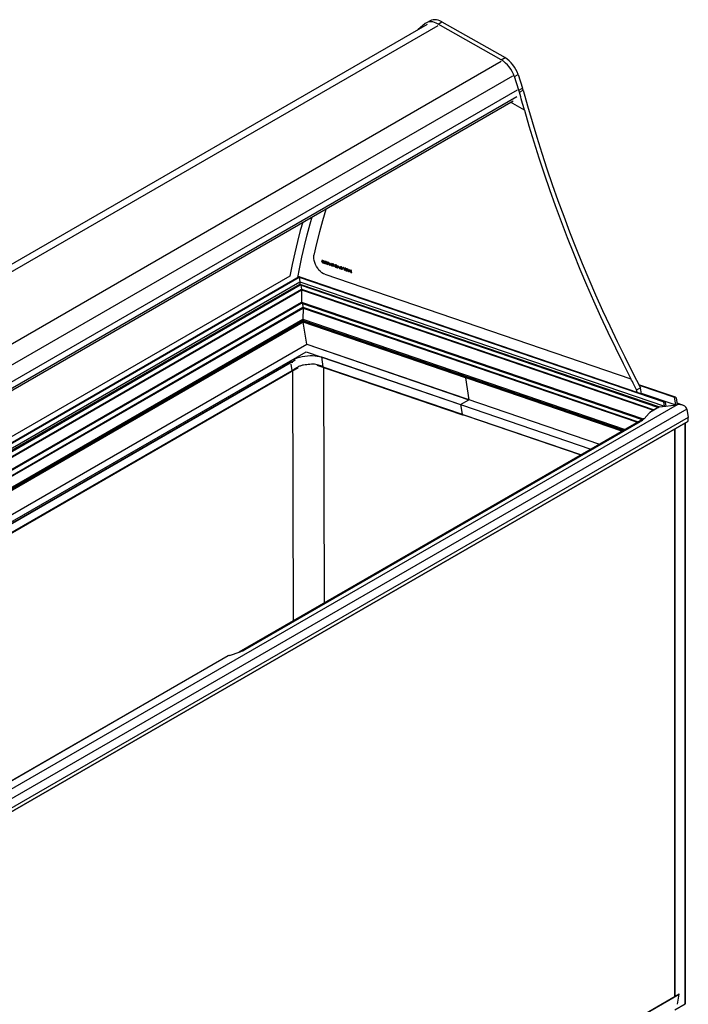
# Model space of a CAD drawing. Units: millimetres. Extents: x -2369 to 4231, y -2344 to 860.
# Drawn here: x 1976 to 2736, y -1762 to -643 of the extents above; entities that cross this region are included whole.
import ezdxf

# ---------------------------------------------------------------- set-up
doc = ezdxf.new("R2010")
doc.units = ezdxf.units.MM

msp = doc.modelspace()

# ---------------------------------------------------------------- linework, layer by layer
at = {"color": 7, "linetype": 'Continuous', "lineweight": 25}
for p, q in [((2436.9, -647.9), (2428.6, -654.8)), ((2442.3, -644.6), (2438.1, -647.1)), ((2451.4, -648.3), (2455.6, -645.9)), ((2523.1, -688.8), (2451.4, -648.3)), ((2455.6, -645.9), (2527.4, -686.3)), ((2439.1, -648.8), (1545, -1165)), ((1553.6, -1168.2), (2451.4, -649.9)), ((1625.4, -1208.8), (2523.2, -690.5)), ((2523.1, -688.8), (2527.4, -686.3)), ((1638.3, -1225.5), (2536.1, -707.2)), ((2538, -708), (2542.2, -705.5)), ((2543.1, -723.4), (2538, -708)), ((2542.2, -705.5), (2547.4, -721)), ((1643.6, -1241.2), (2541.4, -722.9)), ((2543.1, -723.4), (2547.4, -721)), ((2543.9, -725.8), (2548.1, -723.4)), ((1645.4, -1247.7), (2540.9, -730.7)), ((1646, -1249.7), (2536.5, -735.6)), ((1646, -1249.7), (2536.5, -735.6)), ((2549.4, -746.1), (2533.7, -737.2)), ((2549.4, -746.1), (2549.4, -746.1)), ((2310.5, -910.9), (2310.5, -910.9)), ((2319.9, -916.8), (2319.9, -916.8)), ((2320.9, -917.1), (2320.5, -916.9)), ((2320.9, -917.1), (2320.5, -916.9)), ((2320.5, -916.9), (2320.5, -916.9)), ((2319.6, -917.9), (2319.6, -917.9)), ((2320.3, -919), (2320.3, -919)), ((2320.7, -917.2), (2320.8, -917.3)), ((2320.7, -919.5), (2321.4, -919.7)), ((2320.8, -917.3), (2321.1, -919.4)), ((2321.4, -919.7), (2320.9, -917.1)), ((2321.4, -919.7), (2320.9, -917.1)), ((2320.9, -917.1), (2320.9, -917.1)), ((2321.1, -919.4), (2320.9, -919.3)), ((2321.1, -919.4), (2320.9, -919.3)), ((2320.9, -919.3), (2320.9, -919.3)), ((2322.5, -917.6), (2321.3, -917.2)), ((2322.5, -917.6), (2321.3, -917.2)), ((2321.3, -917.2), (2321.3, -917.2)), ((2321.3, -917.2), (2321.4, -917.5)), ((2321.4, -917.5), (2322.3, -917.8)), ((2321.4, -919.7), (2321.4, -919.7)), ((2322.5, -918.6), (2321.5, -918.3)), ((2321.5, -918.3), (2321.5, -918.6)), ((2322.5, -918.6), (2321.5, -918.3)), ((2321.5, -918.3), (2321.5, -918.3)), ((2321.5, -918.6), (2322.5, -918.9)), ((2322.7, -919.9), (2321.7, -919.6)), ((2321.7, -919.6), (2321.7, -919.9)), ((2322.7, -919.9), (2321.7, -919.6)), ((2321.7, -919.6), (2321.7, -919.6)), ((2321.7, -919.9), (2322.9, -920.3)), ((2322.3, -917.8), (2322.5, -918.6)), ((2322.9, -920.3), (2322.5, -917.6)), ((2322.5, -917.6), (2322.5, -917.6)), ((2322.9, -920.3), (2322.5, -917.6)), ((2322.5, -918.9), (2322.7, -919.9)), ((2322.9, -920.3), (2322.9, -920.3)), ((2323.4, -917.9), (2323.2, -918)), ((2323.2, -918.5), (2323.2, -918.5)), ((2323.9, -919.4), (2323.3, -920.4)), ((2323.3, -920.4), (2323.6, -920.5)), ((2323.4, -917.9), (2323.4, -917.9)), ((2323.6, -920.5), (2324.1, -919.5)), ((2323.6, -920.5), (2324.1, -919.5)), ((2323.6, -920.5), (2323.6, -920.5)), ((2323.7, -918.3), (2324.1, -918.4)), ((2324.2, -918.2), (2323.8, -918.1)), ((2324.2, -918.2), (2323.8, -918.1)), ((2323.8, -918.1), (2323.8, -918.1)), ((2324.2, -919.3), (2323.9, -919.2)), ((2324.2, -919.3), (2323.9, -919.2)), ((2323.9, -919.2), (2323.9, -919.2)), ((2324.1, -918.4), (2324.2, -919.3)), ((2324.1, -919.5), (2324.3, -919.6)), ((2324.7, -920.9), (2324.2, -918.2)), ((2324.7, -920.9), (2324.2, -918.2)), ((2324.2, -918.2), (2324.2, -918.2)), ((2324.3, -919.6), (2324.5, -920.8)), ((2324.5, -920.8), (2324.7, -920.9)), ((2325.8, -918.7), (2324.6, -918.3)), ((2325.8, -918.7), (2324.6, -918.3)), ((2324.6, -918.3), (2324.6, -918.3)), ((2324.6, -918.3), (2324.7, -918.6)), ((2324.7, -918.6), (2325.6, -919)), ((2324.7, -920.9), (2324.7, -920.9)), ((2325.8, -919.8), (2324.8, -919.4)), ((2324.8, -919.4), (2324.8, -919.7)), ((2325.8, -919.8), (2324.8, -919.4)), ((2324.8, -919.4), (2324.8, -919.4)), ((2324.8, -919.7), (2325.8, -920)), ((2326, -921.1), (2325, -920.7)), ((2325, -920.7), (2325, -921)), ((2326, -921.1), (2325, -920.7)), ((2325, -920.7), (2325, -920.7)), ((2325, -921), (2326.2, -921.4)), ((2325.6, -919), (2325.8, -919.8)), ((2326.2, -921.4), (2325.8, -918.7)), ((2325.8, -918.7), (2325.8, -918.7)), ((2326.2, -921.4), (2325.8, -918.7)), ((2325.8, -920), (2326, -921.1)), ((2326.2, -921.4), (2326.2, -921.4)), ((2326.6, -919.1), (2326.5, -919.1)), ((2326.5, -919.7), (2326.5, -919.7)), ((2326.6, -919.1), (2326.6, -919.1)), ((2327, -919.4), (2327.4, -919.5)), ((2327.5, -919.3), (2327.1, -919.2)), ((2327.5, -919.3), (2327.1, -919.2)), ((2327.1, -919.2), (2327.1, -919.2)), ((2327.5, -920.4), (2327.1, -920.3)), ((2327.5, -920.4), (2327.1, -920.3)), ((2327.1, -920.3), (2327.1, -920.3)), ((2327.4, -919.5), (2327.5, -920.4)), ((2327.4, -920.6), (2327.5, -920.7)), ((2327.9, -922), (2327.5, -919.3)), ((2327.9, -922), (2327.5, -919.3)), ((2327.5, -919.3), (2327.5, -919.3)), ((2327.5, -920.7), (2327.7, -921.9)), ((2327.7, -921.9), (2327.9, -922)), ((2327.9, -922), (2327.9, -922)), ((2329.4, -922), (2328.2, -919.6)), ((2328.2, -919.6), (2328.2, -919.6)), ((2328.2, -919.6), (2328.3, -922.1)), ((2328.2, -919.6), (2328.2, -919.6)), ((2329.4, -922), (2328.2, -919.6)), ((2328.2, -919.6), (2328.2, -919.6)), ((2328.2, -919.6), (2328.2, -919.6)), ((2328.3, -922.1), (2328.5, -922.2)), ((2328.4, -920.3), (2329.5, -922.5)), ((2328.5, -922.2), (2328.4, -920.3)), ((2328.5, -922.2), (2328.4, -920.4)), ((2328.5, -922.2), (2328.5, -922.2)), ((2329.9, -920.2), (2329.4, -922)), ((2329.5, -922.5), (2330, -920.9)), ((2329.5, -922.5), (2330, -920.9)), ((2329.5, -922.5), (2329.5, -922.5)), ((2329.5, -922.5), (2329.5, -922.5)), ((2330, -920.2), (2329.9, -920.2)), ((2330, -920.2), (2329.9, -920.2)), ((2329.9, -920.2), (2329.9, -920.2)), ((2330.7, -922.9), (2330, -920.2)), ((2330.7, -922.9), (2330, -920.2)), ((2330, -920.2), (2330, -920.2)), ((2330, -920.9), (2330.5, -922.8)), ((2331.7, -920.8), (2330.5, -920.4)), ((2330.5, -920.4), (2330.6, -920.6)), ((2331.7, -920.8), (2330.5, -920.4)), ((2330.5, -920.4), (2330.5, -920.4)), ((2330.5, -922.8), (2330.7, -922.9)), ((2330.6, -920.6), (2331.5, -921)), ((2331.7, -921.8), (2330.7, -921.4)), ((2330.7, -921.4), (2330.7, -921.7)), ((2331.7, -921.8), (2330.7, -921.4)), ((2330.7, -921.4), (2330.7, -921.4)), ((2330.7, -921.7), (2331.7, -922.1)), ((2330.7, -922.9), (2330.7, -922.9)), ((2331.9, -923.1), (2330.9, -922.7)), ((2330.9, -922.7), (2330.9, -923)), ((2331.9, -923.1), (2330.9, -922.7)), ((2330.9, -922.7), (2330.9, -922.7)), ((2330.9, -923), (2332.1, -923.4)), ((2331.5, -921), (2331.7, -921.8)), ((2332.1, -923.4), (2331.7, -920.8)), ((2332.1, -923.4), (2331.7, -920.8)), ((2331.7, -920.8), (2331.7, -920.8)), ((2331.7, -922.1), (2331.9, -923.1)), ((2333.1, -921.2), (2332, -920.9)), ((2332, -920.9), (2332, -921.1)), ((2333.1, -921.2), (2332, -920.9)), ((2332, -920.9), (2332, -920.9)), ((2332, -921.1), (2332.5, -921.3)), ((2332.1, -923.4), (2332.1, -923.4)), ((2332.5, -921.3), (2332.9, -923.7)), ((2333.1, -923.7), (2332.7, -921.4)), ((2333.1, -923.7), (2332.7, -921.4)), ((2332.7, -921.4), (2333.1, -921.5)), ((2332.9, -923.7), (2333.1, -923.7)), ((2333.1, -921.5), (2333.1, -921.2)), ((2333.1, -921.5), (2333.1, -921.2)), ((2333.1, -921.2), (2333.1, -921.2)), ((2333.1, -921.5), (2333.1, -921.5)), ((2333.1, -923.7), (2333.1, -923.7)), ((2334.2, -922), (2334.4, -922.2)), ((2334.4, -922.2), (2334.4, -922.2)), ((2334.6, -921.7), (2334.6, -921.7)), ((2334.6, -923.4), (2334.6, -923.4)), ((2334.6, -923.6), (2334.6, -923.6)), ((2334.9, -923.1), (2334.9, -923.1)), ((2335.1, -924.2), (2335.1, -924.2)), ((2335.2, -922.9), (2335.2, -922.9)), ((2335.3, -922.5), (2335.3, -922.5)), ((2335.6, -924.1), (2335.4, -923.9)), ((2335.4, -923.9), (2335.5, -923.9)), ((2335.6, -924.1), (2335.5, -923.9)), ((2335.6, -922.5), (2335.8, -922.7)), ((2335.6, -924.1), (2335.6, -924.1)), ((2335.8, -922.7), (2335.8, -922.7)), ((2336, -924.1), (2336, -924.1)), ((2336.1, -922.2), (2336.1, -922.2)), ((2336.1, -923.9), (2336.1, -923.9)), ((2336.4, -923.6), (2336.4, -923.6)), ((2336.5, -924.7), (2336.5, -924.7)), ((2336.6, -923.4), (2336.6, -923.4)), ((2336.7, -923), (2336.7, -923)), ((2337.1, -924.6), (2336.9, -924.4)), ((2337.1, -924.6), (2336.9, -924.4)), ((2336.9, -924.4), (2336.9, -924.4)), ((2337.1, -924.6), (2337.1, -924.6)), ((2337.9, -922.9), (2337.3, -925.2)), ((2337.3, -925.2), (2337.5, -925.3)), ((2337.5, -925.3), (2337.7, -924.5)), ((2337.5, -925.3), (2337.7, -924.5)), ((2337.5, -925.3), (2337.5, -925.3)), ((2337.7, -924.5), (2338.6, -924.8)), ((2337.8, -924.3), (2338, -923.4)), ((2337.8, -924.3), (2338, -923.4)), ((2338.5, -924.5), (2337.8, -924.3)), ((2338.5, -924.5), (2337.8, -924.3)), ((2337.8, -924.3), (2337.8, -924.3)), ((2339.3, -925.9), (2337.9, -922.9)), ((2337.9, -922.9), (2337.9, -922.9)), ((2339.3, -925.9), (2337.9, -922.9)), ((2337.9, -922.9), (2337.9, -922.9)), ((2337.9, -922.9), (2337.9, -922.9)), ((2337.9, -922.9), (2337.9, -922.9)), ((2338, -923.4), (2338.5, -924.5)), ((2338.6, -924.8), (2339.1, -925.8)), ((2339.1, -925.8), (2339.3, -925.9)), ((2339.3, -925.9), (2339.3, -925.9)), ((2340.2, -925.9), (2339.4, -925.7)), ((2339.4, -925.7), (2339.5, -925.9)), ((2340.2, -925.9), (2339.4, -925.7)), ((2339.4, -925.7), (2339.4, -925.7)), ((2339.5, -925.9), (2340.5, -926.3)), ((2340, -923.6), (2339.9, -923.6)), ((2339.9, -923.6), (2340.2, -925.9)), ((2340, -923.6), (2339.9, -923.6)), ((2339.9, -923.6), (2339.9, -923.6)), ((2340.5, -926.3), (2340, -923.6)), ((2340.5, -926.3), (2340, -923.6)), ((2340, -923.6), (2340, -923.6)), ((2340.5, -926.3), (2340.5, -926.3)), ((2340.7, -924.3), (2340.9, -924.5)), ((2341.6, -925.4), (2340.7, -925.1)), ((2341.6, -925.4), (2340.7, -925.1)), ((2340.7, -925.1), (2340.7, -925.1)), ((2340.9, -925.5), (2341.6, -925.7)), ((2341.5, -924.1), (2341.5, -924.1)), ((2341.6, -925.7), (2341.6, -925.4)), ((2341.6, -925.7), (2341.6, -925.4)), ((2341.6, -925.4), (2341.6, -925.4)), ((2341.6, -925.7), (2341.6, -925.7)), ((2341.9, -926.6), (2341.9, -926.6)), ((2342.6, -926.7), (2342.8, -926.6)), ((2342.8, -926.6), (2342.8, -926.6)), ((2342.9, -925.8), (2342.9, -925.8)), ((2343.9, -925), (2343.7, -924.9)), ((2343.7, -924.9), (2344.6, -926.5)), ((2343.9, -925), (2343.7, -924.9)), ((2343.7, -924.9), (2343.7, -924.9)), ((2344.7, -926.3), (2343.9, -925)), ((2343.9, -925), (2343.9, -925)), ((2344.7, -926.3), (2343.9, -925)), ((2344.6, -926.5), (2344.8, -927.7)), ((2345, -925.3), (2344.7, -926.3)), ((2344.8, -926.6), (2345.2, -925.4)), ((2344.8, -926.6), (2345.2, -925.4)), ((2345, -927.8), (2344.8, -926.6)), ((2345, -927.8), (2344.8, -926.6)), ((2344.8, -926.6), (2344.8, -926.6)), ((2344.8, -927.7), (2345, -927.8)), ((2345.2, -925.4), (2345, -925.3)), ((2345.2, -925.4), (2345, -925.3)), ((2345, -925.3), (2345, -925.3)), ((2345, -927.8), (2345, -927.8)), ((2345.2, -925.4), (2345.2, -925.4)), ((2346.5, -925.8), (2345.4, -925.5)), ((2345.4, -925.5), (2345.4, -925.7)), ((2346.5, -925.8), (2345.4, -925.5)), ((2345.4, -925.5), (2345.4, -925.5)), ((2345.4, -925.7), (2345.9, -925.9)), ((2345.9, -925.9), (2346.3, -928.3)), ((2346.5, -928.3), (2346.1, -925.9)), ((2346.5, -928.3), (2346.1, -925.9)), ((2346.1, -925.9), (2346.5, -926.1)), ((2346.5, -926.1), (2346.5, -925.8)), ((2346.5, -926.1), (2346.5, -925.8)), ((2346.5, -925.8), (2346.5, -925.8)), ((2346.5, -926.1), (2346.5, -926.1)), ((2347.8, -926.3), (2346.6, -925.9)), ((2346.6, -925.9), (2346.7, -926.1)), ((2347.8, -926.3), (2346.6, -925.9)), ((2346.6, -925.9), (2346.6, -925.9)), ((2346.7, -926.1), (2347.7, -926.5)), ((2347.8, -927.3), (2346.8, -927)), ((2346.8, -927), (2346.8, -927.2)), ((2347.8, -927.3), (2346.8, -927)), ((2346.8, -927), (2346.8, -927)), ((2346.8, -927.2), (2347.8, -927.6)), ((2347.7, -926.5), (2347.8, -927.3)), ((2348.2, -928.9), (2347.8, -926.3)), ((2348.2, -928.9), (2347.8, -926.3)), ((2347.8, -926.3), (2347.8, -926.3)), ((2347.8, -927.6), (2348, -928.6)), ((2349.2, -926.7), (2348.2, -926.4)), ((2349.2, -926.7), (2348.2, -926.4)), ((2348.2, -926.4), (2348.2, -926.4)), ((2348.2, -926.4), (2348.2, -926.7)), ((2348.2, -926.7), (2349, -927)), ((2348.3, -927.5), (2348.4, -927.8)), ((2349.2, -927.8), (2348.3, -927.5)), ((2348.3, -927.5), (2348.4, -927.5)), ((2349.2, -927.8), (2348.4, -927.5)), ((2348.4, -927.8), (2349.2, -928)), ((2349, -927), (2349.2, -927.8)), ((2349.6, -929.4), (2349.2, -926.7)), ((2349.6, -929.4), (2349.2, -926.7)), ((2349.2, -926.7), (2349.2, -926.7)), ((2349.2, -928), (2349.4, -929.3)), ((2350.5, -927.2), (2350, -929.5)), ((2350.4, -928.6), (2350.6, -927.7)), ((2350.4, -928.6), (2350.6, -927.7)), ((2352, -930.2), (2350.5, -927.2)), ((2350.5, -927.2), (2350.5, -927.2)), ((2352, -930.2), (2350.5, -927.2)), ((2350.5, -927.2), (2350.5, -927.2)), ((2350.5, -927.2), (2350.5, -927.2)), ((2350.5, -927.2), (2350.5, -927.2)), ((2350.6, -927.7), (2351.2, -928.9)), ((2351.9, -928), (2352.1, -928.2)), ((2352.4, -927.8), (2352.4, -927.8)), ((2283.1, -934.6), (1659, -1294.9)), ((2293.8, -935.5), (1660.8, -1300.9)), ((1660.9, -1301), (2293.8, -935.6)), ((1661, -1301.3), (2293.8, -935.9)), ((2708.6, -1077.3), (2293.8, -935.5)), ((2293.8, -935.6), (2707.9, -1077.2)), ((2293.8, -935.9), (2707.6, -1077.4)), ((2293.8, -935.9), (2294.6, -941)), ((2323, -932.6), (2670.4, -1051.4)), ((2323, -932.6), (2670.4, -1051.4)), ((2323, -932.6), (2323, -932.6)), ((2346.3, -928.3), (2346.5, -928.3)), ((2346.5, -928.3), (2346.5, -928.3)), ((2348, -928.6), (2347, -928.2)), ((2347, -928.2), (2347.1, -928.5)), ((2348, -928.6), (2347, -928.2)), ((2347, -928.2), (2347, -928.2)), ((2347.1, -928.5), (2348.2, -928.9)), ((2348.2, -928.9), (2348.2, -928.9)), ((2349.4, -929.3), (2349.6, -929.4)), ((2349.6, -929.4), (2349.6, -929.4)), ((2350, -929.5), (2350.2, -929.6)), ((2350.2, -929.6), (2350.4, -928.8)), ((2350.2, -929.6), (2350.4, -928.8)), ((2350.2, -929.6), (2350.2, -929.6)), ((2351.2, -928.9), (2350.4, -928.6)), ((2351.2, -928.9), (2350.4, -928.6)), ((2350.4, -928.6), (2350.4, -928.6)), ((2350.4, -928.8), (2351.3, -929.2)), ((2351.3, -929.2), (2351.8, -930.1)), ((2351.8, -930.1), (2352, -930.2)), ((2352, -930.2), (2352, -930.2)), ((2352.1, -928.2), (2352.1, -928.2)), ((2352.3, -929.5), (2352.3, -929.5)), ((2352.3, -929.7), (2352.3, -929.7)), ((2352.6, -929.2), (2352.6, -929.2)), ((2352.8, -930.3), (2352.8, -930.3)), ((2352.9, -928.9), (2352.9, -928.9)), ((2353, -928.6), (2353, -928.6)), ((2353.4, -930.2), (2353.2, -930)), ((2353.4, -930.2), (2353.2, -930)), ((2353.2, -930), (2353.2, -930)), ((2353.4, -930.2), (2353.4, -930.2)), ((1662.4, -1306), (2294.6, -941)), ((1663.1, -1308.1), (2294.6, -943.6)), ((1663.4, -1309.2), (2294.7, -944.7)), ((1665, -1314.1), (2296.4, -949.6)), ((1665.2, -1314.8), (2296.5, -950.4)), ((2294.6, -941), (2708.4, -1082.5)), ((2294.6, -941), (2294.6, -943.6)), ((2294.6, -943.6), (2702.9, -1083.2)), ((2294.7, -944.7), (2701.6, -1083.8)), ((2295.7, -945.1), (2296.4, -949.6)), ((2296.5, -950.4), (2296.2, -964.1)), ((2296.4, -949.6), (2696.9, -1086.5)), ((2296.5, -950.4), (2696.1, -1087)), ((1668.9, -1326.2), (2296.2, -964.1)), ((1669.3, -1327.3), (2296.3, -965.3)), ((1670.9, -1332.1), (2298, -970.1)), ((1671.1, -1332.8), (2298.1, -970.9)), ((2296.2, -964.1), (2684.4, -1096.9)), ((2296.3, -965.3), (2683.1, -1097.5)), ((2297.3, -965.6), (2298, -970.1)), ((2298.1, -970.9), (2297.8, -983.6)), ((2298, -970.1), (2678.5, -1100.2)), ((2298.1, -970.9), (2677.7, -1100.7)), ((1674.6, -1343.4), (2297.8, -983.6)), ((2297.8, -983.6), (2663.7, -1108.7)), ((1675.1, -1344.7), (2297.9, -985.2)), ((1675.2, -1345), (2297.9, -985.5)), ((1675.2, -1345.1), (2298, -985.6)), ((2298.2, -987.1), (1675.7, -1346.5)), ((2297.9, -985.2), (2297.9, -985.5)), ((2297.9, -985.2), (2662.1, -1109.7)), ((2297.9, -985.5), (2661.8, -1109.8)), ((2298, -985.6), (2661.7, -1109.9)), ((2302.2, -1012), (2298.2, -987.1)), ((2482.7, -1050.2), (2298.2, -987.1)), ((2660.1, -1110.8), (2298.2, -987.1)), ((1683.6, -1369.1), (2302.2, -1012)), ((2302.2, -1012), (2634.5, -1125.6)), ((2302.2, -1012), (2486.5, -1075)), ((1686.1, -1375.9), (2301.6, -1020.6)), ((2301.6, -1020.6), (2476.9, -1080.5)), ((2318.9, -1026.5), (2624.9, -1131.1)), ((2318.9, -1026.5), (2320.7, -1037.5)), ((1686.1, -1375.9), (2283.9, -1030.8)), ((1686.7, -1377.4), (2285.4, -1031.8)), ((1686.8, -1377.8), (2286.3, -1031.6)), ((1690, -1386.5), (2292.5, -1038.6)), ((1690, -1386.5), (2292.5, -1038.6)), ((2284.2, -1032.5), (2283.9, -1030.8)), ((2285.7, -1041.8), (2284.6, -1034.7)), ((2286.3, -1031.6), (2288.1, -1030.6)), ((2286.3, -1033.2), (2286.3, -1031.6)), ((2313.6, -1035.7), (2479.3, -1092.3)), ((2313.6, -1035.7), (2479.3, -1092.3)), ((2320.7, -1037.5), (2613.6, -1137.6)), ((2320.7, -1037.5), (2478.7, -1091.5)), ((2322.6, -1305.7), (2321.7, -1038.5)), ((1689.8, -1385.8), (2285.7, -1041.8)), ((2287.3, -1326), (2286.4, -1042.2)), ((2482.7, -1050.2), (2486.5, -1075)), ((2670.4, -1051.4), (2670.4, -1051.4)), ((2676.8, -1063.8), (2681.1, -1061.4)), ((2720.9, -1072.2), (2679.3, -1058)), ((2679.4, -1058.1), (2720.2, -1072.1)), ((2679.6, -1058.5), (2719.9, -1072.3)), ((2682.2, -1068.2), (2681.1, -1061.4)), ((2677.3, -1066.6), (2676.8, -1063.8)), ((2682.1, -1067.5), (2721.3, -1080.9)), ((2682.1, -1068.2), (2682.2, -1068.2)), ((2721.3, -1080.9), (2719.9, -1072.3)), ((2721.7, -1073), (2723, -1080.7)), ((2723, -1080.7), (1812.2, -1606.5)), ((2476.9, -1080.5), (2486.5, -1075)), ((2476.9, -1080.5), (2478.7, -1091.5)), ((2702.9, -1083.2), (2692, -1089.5)), ((2702.4, -1083.3), (2692.9, -1088.8)), ((2702.9, -1083.2), (2723, -1080.7)), ((2702.9, -1083.2), (2708.4, -1082.5)), ((2708.4, -1082.5), (2707.6, -1077.4)), ((2709.4, -1078.1), (2710.1, -1082.3)), ((2710.1, -1082.3), (2721.3, -1080.9)), ((2729.2, -1081.3), (2722.7, -1079.1)), ((2733.8, -1085.7), (1813.1, -1617.2)), ((2735.3, -1095.2), (1814.6, -1626.7)), ((2613.3, -1137.8), (2480, -1092.2)), ((2685.4, -1096.6), (2691, -1090.4)), ((2733.8, -1085.7), (2735.3, -1095.2)), ((2733.8, -1085.7), (2735.3, -1095.2)), ((2735.1, -1099.6), (1815.3, -1630.6)), ((1815.3, -1630.7), (2735, -1099.8)), ((2684, -1097), (2225.3, -1361.8)), ((2684.5, -1096.9), (2225.7, -1361.7)), ((2232.3, -1358.9), (2681.4, -1099.7)), ((2684.4, -1096.9), (2685.2, -1096.8)), ((2685.2, -1096.8), (2684.5, -1096.9)), ((2732, -1761.4), (2732, -1101.5)), ((2732.3, -1760.9), (2732.3, -1101.3)), ((2719.7, -1108.6), (2719.7, -1753.1)), ((2720.1, -1108.4), (2720.1, -1752.9)), ((2214.7, -1365.4), (2226.7, -1361.4)), ((2212.9, -1366), (1812.4, -1597.2)), ((2211.6, -1366.7), (1812.4, -1597.1)), ((1990, -2174.4), (2725, -1750)), ((1990.3, -2174.6), (2725.3, -1750.2)), ((2723.4, -1761.6), (2725.3, -1750.2)), ((2725.3, -1750.2), (2725, -1750)), ((2720.1, -1768.2), (2732, -1761.4))]:
    msp.add_line(p, q, dxfattribs=at)
at = {"color": 7, "linetype": 'Continuous', "lineweight": 25, "flags": 128}
for points in [[(2451.4, -648.3), (2449.3, -647.3), (2447.3, -646.5), (2445.3, -646), (2443.4, -645.8), (2441.6, -645.9), (2439.9, -646.3), (2438.3, -647), (2436.9, -647.9)], [(2455.6, -645.9), (2453.5, -644.8), (2451.5, -644.1), (2449.5, -643.6), (2447.6, -643.4), (2445.8, -643.5), (2444.1, -643.9), (2442.6, -644.5), (2442.3, -644.6)], [(2549.4, -746.1), (2548.7, -743.5), (2548, -741), (2547.3, -738.5), (2546.6, -735.9), (2545.9, -733.4), (2545.2, -730.9), (2544.5, -728.4), (2543.9, -725.8)], [(2548.1, -723.4), (2553, -741.2), (2558.1, -759.1), (2563.5, -777), (2569.1, -794.9), (2575, -812.8), (2581.1, -830.7), (2587.4, -848.6), (2594, -866.6), (2600.8, -884.5), (2607.8, -902.4), (2615.1, -920.2), (2622.6, -938.1), (2630.3, -955.8), (2638.2, -973.6), (2646.4, -991.3), (2654.7, -1008.9), (2663.3, -1026.5), (2672.1, -1044), (2681.1, -1061.4)], [(2549.4, -746.1), (2554.6, -764.1), (2560.1, -782.2), (2565.8, -800.2), (2571.8, -818.3), (2578, -836.4), (2584.4, -854.5), (2591.1, -872.6), (2598, -890.6), (2605.1, -908.7), (2612.5, -926.7), (2620.1, -944.7), (2628, -962.6), (2636, -980.5), (2644.3, -998.3), (2652.8, -1016.1), (2661.5, -1033.8), (2670.4, -1051.4)], [(2324.1, -858.2), (2323.8, -859.1), (2320.1, -871.7), (2316.6, -884.5), (2313.4, -897.6), (2310.5, -910.9)], [(2324.1, -858.2), (2323.8, -859.1), (2320.1, -871.7), (2316.6, -884.5), (2313.4, -897.6), (2310.5, -910.9)], [(2292.3, -936.4), (2294.1, -926.2), (2296.8, -913.2), (2299.6, -900.3), (2302.7, -887.7), (2306.1, -875.3), (2308.4, -867.3)], [(2297.8, -873.4), (2295, -882.8), (2291.7, -895.5), (2288.6, -908.3), (2285.7, -921.4), (2283.1, -934.6)], [(2323, -932.6), (2321.3, -931.9), (2319.5, -930.8), (2317.8, -929.4), (2316.2, -927.7), (2314.7, -925.8), (2313.3, -923.7), (2312.2, -921.5), (2311.3, -919.2), (2310.7, -917), (2310.3, -914.8), (2310.3, -912.7), (2310.5, -910.9)], [(2323, -932.6), (2321.3, -931.9), (2319.5, -930.8), (2317.8, -929.4), (2316.2, -927.7), (2314.7, -925.8), (2313.3, -923.7), (2312.2, -921.5), (2311.3, -919.2), (2310.7, -917), (2310.3, -914.8), (2310.3, -912.7), (2310.5, -910.9)], [(2283.9, -1030.8), (2286.2, -1029.6), (2288.7, -1028.5), (2291.3, -1027.5), (2294.1, -1026.7), (2297.1, -1026), (2300, -1025.5), (2303, -1025.1), (2306, -1024.9), (2308.9, -1024.9), (2311.7, -1025), (2314.3, -1025.4), (2316.7, -1025.8), (2318.9, -1026.5)], [(2676.8, -1063.8), (2676, -1062.3), (2675.2, -1060.7), (2674.4, -1059.2), (2673.6, -1057.6), (2672.8, -1056.1), (2672, -1054.5), (2671.2, -1053), (2670.4, -1051.4)]]:
    msp.add_lwpolyline(points, dxfattribs=at)
at = {"color": 7, "linetype": 'Continuous', "lineweight": 25}
for centre, radius, start, end in [((2504.3, -718.7), 35.3, 17.5928, 57.7857), ((2508.5, -716.2), 35.3, 17.5928, 57.7857), ((2510.8, -734.3), 34.1, 14.383, 18.5755), ((2515.1, -731.8), 34.1, 14.383, 18.5755), ((2485.4, -1049.8), 2.7, 157.6505, 187.4541), ((2479.5, -1091.5), 0.836, 180.1796, 301.4931), ((2700.4, -1099.1), 12.7, 131.1063, 137.2456), ((2673.1, -1084.8), 16.9, 299.0056, 316.1342), ((2216.9, -1331.5), 31.4, 288.1689, 299.5099), ((2226.3, -1399.9), 36.4, 108.5293, 111.5797), ((2731.7, -1760.8), 0.604, 294.3747, 354.3052)]:
    msp.add_arc(centre, radius, start, end, dxfattribs=at)
for centre, major_axis, ratio, start_param, end_param in [((2294, -936.8), (-0.13, 1.31), 0.086063, 6.2441, 6.705136), ((2294, -936.8), (-0.13, 1.31), 0.086063, 0.039085, 0.421951), ((2293.8, -935.8), (-0.021, 0.218), 0.086063, 0.421951, 2.194105), ((2293.8, -935.8), (-0.021, 0.218), 0.086063, 0.421951, 2.194105), ((2294.7, -944.1), (-0.064, 0.655), 0.086063, 0.623309, 3.102507), ((2294.7, -944.1), (-0.064, 0.655), 0.086063, 0.623309, 3.180678), ((2296.4, -949.9), (-0.053, 0.546), 0.086063, 3.764902, 5.335698), ((2296.4, -949.9), (-0.053, 0.546), 0.086063, 3.764902, 5.335698), ((2296.2, -964.6), (-0.064, 0.655), 0.086063, 0.623309, 3.102507), ((2296.2, -964.6), (-0.064, 0.655), 0.086063, 0.623309, 3.180678), ((2298, -970.4), (-0.053, 0.546), 0.086063, 3.764902, 5.335698), ((2298, -970.4), (-0.053, 0.546), 0.086063, 3.764902, 5.335698), ((2297.9, -984.5), (-0.11, 1.09), 0.086063, 0.623309, 2.194105), ((2297.9, -984.5), (-0.11, 1.09), 0.086063, 0.623309, 2.194105), ((2297.9, -985), (-0.053, 0.546), 0.086063, 2.487849, 3.102507), ((2297.9, -985), (-0.053, 0.546), 0.086063, 2.487849, 3.180678), ((2298.2, -985.8), (-0.21, 2.18), 0.086063, 1.456813, 2.183633), ((2304, -1037.7), (24.9, 3.7), 0.451647, 2.140952, 2.288644), ((2720.2, -1072.3), (0.281, 0.027), 0.632038, 1.408524, 3.180678), ((2720, -1073.2), (1.69, 0.16), 0.632038, 0.039085, 1.408524), ((2703, -1083.7), (0.843, 0.082), 0.632038, 1.609882, 2.194105), ((2707.9, -1077.4), (0.281, 0.027), 0.632038, 1.408524, 3.180678), ((2707.7, -1078.3), (1.69, 0.16), 0.632038, 0.039085, 1.408524), ((2724, -1086.9), (9.83, 0.96), 0.632038, 0.039085, 1.609882), ((2724, -1086.9), (9.83, 0.96), 0.632038, 0.039085, 1.609882), ((2707.3, -1098.6), (28.1, 2.7), 0.632038, 6.074834, 6.322271), ((2707.3, -1098.6), (28.1, 2.7), 0.632038, 6.074833, 6.322271), ((2684.5, -1097.4), (0.843, 0.082), 0.632038, 1.609882, 2.429894), ((2684.6, -1097.4), (0.843, 0.082), 0.632038, 1.609882, 2.194105), ((2734.7, -1099.6), (0.421, 0.041), 0.632038, 5.031944, 6.074833), ((2734.7, -1099.6), (0.421, 0.041), 0.632038, 5.335698, 6.074879)]:
    msp.add_ellipse(centre, major_axis=major_axis, ratio=ratio, start_param=start_param, end_param=end_param, dxfattribs=at)
for points, knots in [([(2319.9, -916.8), (2319.8, -916.8), (2319.6, -916.9), (2319.4, -917.3), (2319.4, -917.6), (2319.5, -917.9)], [0, 0, 0, 0, 0.280264, 0.560715, 1, 1, 1, 1]), ([(2320.5, -916.9), (2320.4, -916.9), (2320.2, -916.8), (2320, -916.8), (2319.9, -916.8)], [0, 0, 0, 0, 0.560445, 1, 1, 1, 1]), ([(2320.5, -916.9), (2320.4, -916.9), (2320.2, -916.8), (2320, -916.8), (2319.9, -916.8)], [0, 0, 0, 0, 0.560445, 1, 1, 1, 1]), ([(2319.5, -917.9), (2319.5, -918.1), (2319.6, -918.5), (2319.9, -919), (2320.4, -919.4), (2320.6, -919.5), (2320.7, -919.5)], [0, 0, 0, 0, 0.280124, 0.559248, 0.778837, 1, 1, 1, 1]), ([(2319.6, -917.9), (2319.6, -917.8), (2319.6, -917.6), (2319.7, -917.3), (2319.8, -917.1), (2320, -917.1), (2320, -917.1)], [0, 0, 0, 0, 0.280178, 0.559765, 0.779797, 1, 1, 1, 1]), ([(2319.6, -917.9), (2319.6, -917.8), (2319.6, -917.6), (2319.7, -917.3), (2319.8, -917.1), (2320, -917.1), (2320, -917.1)], [0, 0, 0, 0, 0.280178, 0.559765, 0.779797, 1, 1, 1, 1]), ([(2320.3, -919), (2320.2, -919), (2320, -918.8), (2319.8, -918.4), (2319.7, -918.1), (2319.6, -917.9)], [0, 0, 0, 0, 0.280536, 0.561015, 1, 1, 1, 1]), ([(2320.3, -919), (2320.2, -919), (2320, -918.8), (2319.8, -918.4), (2319.7, -918.1), (2319.6, -917.9)], [0, 0, 0, 0, 0.280536, 0.561015, 1, 1, 1, 1]), ([(2320, -917.1), (2320.1, -917.1), (2320.3, -917.1), (2320.6, -917.2), (2320.7, -917.2)], [0, 0, 0, 0, 0.559542, 1, 1, 1, 1]), ([(2320.9, -919.3), (2320.8, -919.3), (2320.6, -919.2), (2320.4, -919.1), (2320.3, -919)], [0, 0, 0, 0, 0.560426, 1, 1, 1, 1]), ([(2320.9, -919.3), (2320.8, -919.3), (2320.6, -919.2), (2320.4, -919.1), (2320.3, -919)], [0, 0, 0, 0, 0.560426, 1, 1, 1, 1]), ([(2323.4, -917.9), (2323.3, -918), (2323.2, -918), (2323.1, -918.1), (2323, -918.3), (2323, -918.4), (2323.1, -918.5)], [0, 0, 0, 0, 0.279797, 0.5595, 0.779626, 1, 1, 1, 1]), ([(2323.1, -918.5), (2323.1, -918.6), (2323.1, -918.7), (2323.2, -919), (2323.5, -919.3), (2323.7, -919.4), (2323.9, -919.4)], [0, 0, 0, 0, 0.18712, 0.373979, 0.560911, 1, 1, 1, 1]), ([(2323.2, -918.5), (2323.2, -918.5), (2323.2, -918.4), (2323.3, -918.3), (2323.3, -918.3), (2323.4, -918.2), (2323.6, -918.2), (2323.7, -918.3)], [0, 0, 0, 0, 0.125307, 0.250617, 0.375954, 0.501281, 1, 1, 1, 1]), ([(2323.2, -918.5), (2323.2, -918.5), (2323.2, -918.4), (2323.3, -918.3), (2323.3, -918.3), (2323.3, -918.3), (2323.3, -918.3)], [0, 0, 0, 0, 0.332061, 0.664128, 0.996268, 1, 1, 1, 1]), ([(2323.9, -919.2), (2323.7, -919.1), (2323.6, -919.1), (2323.4, -918.9), (2323.3, -918.7), (2323.3, -918.6), (2323.2, -918.5)], [0, 0, 0, 0, 0.499827, 0.625498, 0.751208, 1, 1, 1, 1]), ([(2323.9, -919.2), (2323.7, -919.1), (2323.6, -919.1), (2323.4, -918.9), (2323.3, -918.7), (2323.3, -918.6), (2323.2, -918.5)], [0, 0, 0, 0, 0.499827, 0.625498, 0.751208, 1, 1, 1, 1]), ([(2323.8, -918.1), (2323.7, -918), (2323.6, -918), (2323.4, -918), (2323.4, -917.9)], [0, 0, 0, 0, 0.56024, 1, 1, 1, 1]), ([(2323.8, -918.1), (2323.7, -918), (2323.6, -918), (2323.4, -918), (2323.4, -917.9)], [0, 0, 0, 0, 0.56024, 1, 1, 1, 1]), ([(2326.6, -919.1), (2326.6, -919.1), (2326.4, -919.1), (2326.3, -919.2), (2326.3, -919.4), (2326.3, -919.5), (2326.3, -919.6)], [0, 0, 0, 0, 0.279705, 0.559381, 0.779509, 1, 1, 1, 1]), ([(2326.3, -919.6), (2326.4, -919.7), (2326.4, -919.9), (2326.5, -920.1), (2326.7, -920.3), (2326.8, -920.4), (2326.9, -920.4)], [0, 0, 0, 0, 0.280099, 0.559324, 0.779458, 1, 1, 1, 1]), ([(2326.5, -919.7), (2326.5, -919.6), (2326.5, -919.5), (2326.6, -919.4), (2326.7, -919.3), (2326.8, -919.4), (2327, -919.4)], [0, 0, 0, 0, 0.248969, 0.374729, 0.500383, 1, 1, 1, 1]), ([(2326.5, -919.7), (2326.5, -919.6), (2326.5, -919.5), (2326.6, -919.4), (2326.6, -919.4), (2326.6, -919.4)], [0, 0, 0, 0, 0.640211, 0.963596, 1, 1, 1, 1]), ([(2327.1, -920.3), (2327, -920.3), (2326.8, -920.2), (2326.7, -920), (2326.6, -919.9), (2326.5, -919.7), (2326.5, -919.7)], [0, 0, 0, 0, 0.499721, 0.62535, 0.751083, 1, 1, 1, 1]), ([(2327.1, -920.3), (2327, -920.3), (2326.8, -920.2), (2326.7, -920), (2326.6, -919.9), (2326.5, -919.7), (2326.5, -919.7)], [0, 0, 0, 0, 0.499721, 0.62535, 0.751083, 1, 1, 1, 1]), ([(2327.1, -919.2), (2327, -919.2), (2326.8, -919.1), (2326.7, -919.1), (2326.6, -919.1)], [0, 0, 0, 0, 0.560314, 1, 1, 1, 1]), ([(2327.1, -919.2), (2327, -919.2), (2326.8, -919.1), (2326.7, -919.1), (2326.6, -919.1)], [0, 0, 0, 0, 0.560314, 1, 1, 1, 1]), ([(2326.9, -920.4), (2327, -920.5), (2327.1, -920.6), (2327.3, -920.6), (2327.4, -920.6)], [0, 0, 0, 0, 0.559694, 1, 1, 1, 1]), ([(2334.6, -921.7), (2334.6, -921.7), (2334.5, -921.7), (2334.3, -921.8), (2334.2, -921.9), (2334.2, -922)], [0, 0, 0, 0, 0.27975, 0.559501, 1, 1, 1, 1]), ([(2334.6, -921.7), (2334.6, -921.7), (2334.5, -921.7), (2334.4, -921.7), (2334.4, -921.7)], [0, 0, 0, 0, 0.704116, 1, 1, 1, 1]), ([(2334.4, -922.2), (2334.4, -922.1), (2334.4, -922), (2334.5, -922), (2334.6, -922)], [0, 0, 0, 0, 0.872815, 1, 1, 1, 1]), ([(2334.4, -922.2), (2334.4, -922.1), (2334.5, -922), (2334.6, -922), (2334.7, -922), (2334.7, -922)], [0, 0, 0, 0, 0.559818, 0.779848, 1, 1, 1, 1]), ([(2334.8, -922.9), (2334.6, -923), (2334.5, -923.1), (2334.4, -923.3), (2334.4, -923.5), (2334.4, -923.6)], [0, 0, 0, 0, 0.560115, 0.780284, 1, 1, 1, 1]), ([(2334.4, -923.6), (2334.4, -923.7), (2334.5, -923.9), (2334.7, -924.2), (2334.9, -924.4), (2335, -924.5), (2335.1, -924.5)], [0, 0, 0, 0, 0.279183, 0.559085, 0.779446, 1, 1, 1, 1]), ([(2335.3, -922.5), (2335.2, -922.4), (2335.2, -922.2), (2335, -922), (2334.8, -921.8), (2334.7, -921.7), (2334.6, -921.7)], [0, 0, 0, 0, 0.279553, 0.558798, 0.779378, 1, 1, 1, 1]), ([(2335.3, -922.5), (2335.2, -922.4), (2335.2, -922.2), (2335, -922), (2334.8, -921.8), (2334.7, -921.7), (2334.6, -921.7)], [0, 0, 0, 0, 0.279553, 0.558798, 0.779378, 1, 1, 1, 1]), ([(2334.6, -923.4), (2334.7, -923.3), (2334.8, -923.2), (2334.9, -923.1), (2334.9, -923.1)], [0, 0, 0, 0, 0.559496, 1, 1, 1, 1]), ([(2334.6, -923.4), (2334.7, -923.3), (2334.8, -923.2), (2334.9, -923.1), (2334.9, -923.1)], [0, 0, 0, 0, 0.559496, 1, 1, 1, 1]), ([(2334.6, -923.6), (2334.6, -923.6), (2334.6, -923.5), (2334.6, -923.4), (2334.6, -923.4)], [0, 0, 0, 0, 0.55899, 1, 1, 1, 1]), ([(2334.6, -923.6), (2334.6, -923.6), (2334.6, -923.5), (2334.6, -923.4), (2334.6, -923.4)], [0, 0, 0, 0, 0.55899, 1, 1, 1, 1]), ([(2335.1, -924.2), (2335, -924.2), (2334.9, -924.1), (2334.7, -924), (2334.6, -923.8), (2334.6, -923.7), (2334.6, -923.6)], [0, 0, 0, 0, 0.280276, 0.560148, 0.780153, 1, 1, 1, 1]), ([(2335.1, -924.2), (2335, -924.2), (2334.9, -924.1), (2334.7, -924), (2334.6, -923.8), (2334.6, -923.7), (2334.6, -923.6)], [0, 0, 0, 0, 0.280276, 0.560148, 0.780153, 1, 1, 1, 1]), ([(2334.7, -922), (2334.8, -922), (2334.8, -922), (2335, -922.2), (2335, -922.3), (2335.1, -922.4), (2335.1, -922.4)], [0, 0, 0, 0, 0.280274, 0.559931, 0.77992, 1, 1, 1, 1]), ([(2335, -922.7), (2334.9, -922.8), (2334.9, -922.8), (2334.8, -922.9), (2334.8, -922.9)], [0, 0, 0, 0, 0.559906, 1, 1, 1, 1]), ([(2334.9, -923.1), (2335, -923.1), (2335.1, -923), (2335.2, -922.9), (2335.2, -922.9)], [0, 0, 0, 0, 0.560413, 1, 1, 1, 1]), ([(2334.9, -923.1), (2335, -923.1), (2335.1, -923), (2335.2, -922.9), (2335.2, -922.9)], [0, 0, 0, 0, 0.560413, 1, 1, 1, 1]), ([(2335.1, -922.4), (2335.1, -922.5), (2335.1, -922.5), (2335.1, -922.6), (2335, -922.7), (2335, -922.7)], [0, 0, 0, 0, 0.279946, 0.559774, 1, 1, 1, 1]), ([(2335.4, -923.9), (2335.4, -924), (2335.3, -924.2), (2335.2, -924.3), (2335.1, -924.2), (2335.1, -924.2)], [0, 0, 0, 0, 0.559321, 0.779782, 1, 1, 1, 1]), ([(2335.1, -924.5), (2335.2, -924.5), (2335.3, -924.5), (2335.5, -924.4), (2335.6, -924.2), (2335.6, -924.1)], [0, 0, 0, 0, 0.27988, 0.559666, 1, 1, 1, 1]), ([(2335.2, -924.2), (2335.2, -924.2), (2335.2, -924.3), (2335.1, -924.2), (2335.1, -924.2)], [0, 0, 0, 0, 0.288982, 1, 1, 1, 1]), ([(2335.2, -922.9), (2335.2, -922.8), (2335.3, -922.7), (2335.3, -922.6), (2335.3, -922.5)], [0, 0, 0, 0, 0.55984, 1, 1, 1, 1]), ([(2335.2, -922.9), (2335.2, -922.8), (2335.3, -922.7), (2335.3, -922.6), (2335.3, -922.5)], [0, 0, 0, 0, 0.55984, 1, 1, 1, 1]), ([(2335.5, -924.4), (2335.5, -924.4), (2335.6, -924.4), (2335.6, -924.3), (2335.6, -924.1)], [0, 0, 0, 0, 0.09855, 1, 1, 1, 1]), ([(2336.1, -922.2), (2336, -922.2), (2335.9, -922.2), (2335.7, -922.2), (2335.7, -922.4), (2335.6, -922.5)], [0, 0, 0, 0, 0.27975, 0.559501, 1, 1, 1, 1]), ([(2336.1, -922.2), (2336, -922.2), (2335.9, -922.2), (2335.9, -922.2), (2335.8, -922.2)], [0, 0, 0, 0, 0.704116, 1, 1, 1, 1]), ([(2335.8, -922.7), (2335.8, -922.6), (2335.9, -922.5), (2336, -922.5), (2336, -922.5)], [0, 0, 0, 0, 0.872815, 1, 1, 1, 1]), ([(2335.8, -922.7), (2335.8, -922.6), (2335.9, -922.5), (2336, -922.5), (2336.1, -922.5), (2336.2, -922.5)], [0, 0, 0, 0, 0.559818, 0.779848, 1, 1, 1, 1]), ([(2336.2, -923.4), (2336.1, -923.5), (2335.9, -923.6), (2335.8, -923.8), (2335.8, -924), (2335.8, -924.1)], [0, 0, 0, 0, 0.560115, 0.780284, 1, 1, 1, 1]), ([(2335.8, -924.1), (2335.9, -924.2), (2335.9, -924.4), (2336.1, -924.7), (2336.3, -924.9), (2336.5, -925), (2336.5, -925)], [0, 0, 0, 0, 0.279183, 0.559085, 0.779446, 1, 1, 1, 1]), ([(2336, -924.1), (2336, -924.1), (2336, -924), (2336, -923.9), (2336.1, -923.9)], [0, 0, 0, 0, 0.55899, 1, 1, 1, 1]), ([(2336, -924.1), (2336, -924.1), (2336, -924), (2336, -923.9), (2336.1, -923.9)], [0, 0, 0, 0, 0.55899, 1, 1, 1, 1]), ([(2336.5, -924.7), (2336.4, -924.7), (2336.3, -924.6), (2336.2, -924.5), (2336.1, -924.3), (2336, -924.2), (2336, -924.1)], [0, 0, 0, 0, 0.280276, 0.560148, 0.780153, 1, 1, 1, 1]), ([(2336.5, -924.7), (2336.4, -924.7), (2336.3, -924.6), (2336.2, -924.5), (2336.1, -924.3), (2336, -924.2), (2336, -924.1)], [0, 0, 0, 0, 0.280276, 0.560148, 0.780153, 1, 1, 1, 1]), ([(2336.7, -923), (2336.7, -922.9), (2336.6, -922.7), (2336.5, -922.5), (2336.3, -922.3), (2336.1, -922.2), (2336.1, -922.2)], [0, 0, 0, 0, 0.279553, 0.558798, 0.779378, 1, 1, 1, 1]), ([(2336.7, -923), (2336.7, -922.9), (2336.6, -922.7), (2336.5, -922.5), (2336.3, -922.3), (2336.1, -922.2), (2336.1, -922.2)], [0, 0, 0, 0, 0.279553, 0.558798, 0.779378, 1, 1, 1, 1]), ([(2336.1, -923.9), (2336.1, -923.8), (2336.2, -923.7), (2336.3, -923.6), (2336.4, -923.6)], [0, 0, 0, 0, 0.559496, 1, 1, 1, 1]), ([(2336.1, -923.9), (2336.1, -923.8), (2336.2, -923.7), (2336.3, -923.6), (2336.4, -923.6)], [0, 0, 0, 0, 0.559496, 1, 1, 1, 1]), ([(2336.2, -922.5), (2336.2, -922.5), (2336.3, -922.5), (2336.4, -922.7), (2336.5, -922.8), (2336.5, -922.9), (2336.5, -922.9)], [0, 0, 0, 0, 0.280274, 0.559931, 0.77992, 1, 1, 1, 1]), ([(2336.4, -923.2), (2336.4, -923.2), (2336.3, -923.3), (2336.2, -923.4), (2336.2, -923.4)], [0, 0, 0, 0, 0.559906, 1, 1, 1, 1]), ([(2336.5, -922.9), (2336.5, -923), (2336.5, -923), (2336.5, -923.1), (2336.5, -923.2), (2336.4, -923.2)], [0, 0, 0, 0, 0.279946, 0.559774, 1, 1, 1, 1]), ([(2336.4, -923.6), (2336.4, -923.6), (2336.5, -923.5), (2336.6, -923.4), (2336.6, -923.4)], [0, 0, 0, 0, 0.560413, 1, 1, 1, 1]), ([(2336.4, -923.6), (2336.4, -923.6), (2336.5, -923.5), (2336.6, -923.4), (2336.6, -923.4)], [0, 0, 0, 0, 0.560413, 1, 1, 1, 1]), ([(2336.9, -924.4), (2336.8, -924.5), (2336.8, -924.7), (2336.6, -924.7), (2336.5, -924.7), (2336.5, -924.7)], [0, 0, 0, 0, 0.559321, 0.779782, 1, 1, 1, 1]), ([(2336.5, -925), (2336.6, -925), (2336.8, -925), (2337, -924.9), (2337, -924.7), (2337.1, -924.6)], [0, 0, 0, 0, 0.27988, 0.559666, 1, 1, 1, 1]), ([(2336.7, -924.7), (2336.7, -924.7), (2336.6, -924.7), (2336.5, -924.7), (2336.5, -924.7)], [0, 0, 0, 0, 0.288982, 1, 1, 1, 1]), ([(2336.6, -923.4), (2336.7, -923.3), (2336.7, -923.2), (2336.7, -923.1), (2336.7, -923)], [0, 0, 0, 0, 0.55984, 1, 1, 1, 1]), ([(2336.6, -923.4), (2336.7, -923.3), (2336.7, -923.2), (2336.7, -923.1), (2336.7, -923)], [0, 0, 0, 0, 0.55984, 1, 1, 1, 1]), ([(2336.8, -925), (2336.9, -925), (2337, -924.9), (2337, -924.7), (2337.1, -924.6)], [0, 0, 0, 0, 0.305414, 1, 1, 1, 1]), ([(2341.5, -924.1), (2341.3, -924), (2341, -924), (2340.8, -924.2), (2340.7, -924.3)], [0, 0, 0, 0, 0.558579, 1, 1, 1, 1]), ([(2340.7, -925.1), (2340.7, -925.3), (2340.8, -925.7), (2341.2, -926.3), (2341.6, -926.7), (2341.8, -926.8), (2341.9, -926.8)], [0, 0, 0, 0, 0.280351, 0.559367, 0.779371, 1, 1, 1, 1]), ([(2340.9, -924.5), (2341, -924.4), (2341.2, -924.3), (2341.5, -924.3), (2341.6, -924.3)], [0, 0, 0, 0, 0.55984, 1, 1, 1, 1]), ([(2341.9, -926.6), (2341.8, -926.5), (2341.6, -926.4), (2341.3, -926.1), (2341, -925.8), (2341, -925.6), (2340.9, -925.5)], [0, 0, 0, 0, 0.280254, 0.559912, 0.779941, 1, 1, 1, 1]), ([(2341.9, -926.6), (2341.8, -926.5), (2341.6, -926.4), (2341.3, -926.1), (2341, -925.8), (2341, -925.6), (2340.9, -925.5)], [0, 0, 0, 0, 0.280254, 0.559912, 0.779941, 1, 1, 1, 1]), ([(2341.5, -924.1), (2341.3, -924), (2341.1, -923.9), (2341, -924), (2341, -924)], [0, 0, 0, 0, 0.976952, 1, 1, 1, 1]), ([(2342.9, -925.8), (2342.8, -925.6), (2342.7, -925.2), (2342.3, -924.6), (2341.9, -924.2), (2341.7, -924.1), (2341.5, -924.1)], [0, 0, 0, 0, 0.27959, 0.559072, 0.779411, 1, 1, 1, 1]), ([(2342.9, -925.8), (2342.8, -925.6), (2342.7, -925.2), (2342.3, -924.6), (2341.9, -924.2), (2341.7, -924.1), (2341.5, -924.1)], [0, 0, 0, 0, 0.27959, 0.559072, 0.779411, 1, 1, 1, 1]), ([(2341.6, -924.3), (2341.7, -924.4), (2342, -924.5), (2342.3, -924.9), (2342.6, -925.4), (2342.7, -925.6), (2342.7, -925.8)], [0, 0, 0, 0, 0.279847, 0.559555, 0.779847, 1, 1, 1, 1]), ([(2342.7, -925.8), (2342.7, -925.9), (2342.7, -926.3), (2342.5, -926.5), (2342.2, -926.6), (2342, -926.6), (2341.9, -926.6)], [0, 0, 0, 0, 0.279061, 0.558584, 0.779236, 1, 1, 1, 1]), ([(2342.3, -926.6), (2342.3, -926.6), (2342.2, -926.6), (2342, -926.6), (2341.9, -926.6)], [0, 0, 0, 0, 0.349729, 1, 1, 1, 1]), ([(2341.9, -926.8), (2342.1, -926.9), (2342.5, -927), (2342.7, -926.7), (2342.8, -926.6)], [0, 0, 0, 0, 0.559617, 1, 1, 1, 1]), ([(2342.8, -926.6), (2342.8, -926.5), (2342.9, -926.3), (2342.9, -926), (2342.9, -925.8)], [0, 0, 0, 0, 0.559317, 1, 1, 1, 1]), ([(2342.8, -926.6), (2342.8, -926.5), (2342.9, -926.3), (2342.9, -926), (2342.9, -925.8)], [0, 0, 0, 0, 0.559317, 1, 1, 1, 1]), ([(2352.4, -927.8), (2352.3, -927.8), (2352.2, -927.7), (2352, -927.8), (2351.9, -927.9), (2351.9, -928)], [0, 0, 0, 0, 0.27975, 0.559501, 1, 1, 1, 1]), ([(2352.4, -927.8), (2352.3, -927.8), (2352.2, -927.7), (2352.1, -927.8), (2352.1, -927.8)], [0, 0, 0, 0, 0.515469, 1, 1, 1, 1]), ([(2352.1, -928.2), (2352.1, -928.2), (2352.2, -928.1), (2352.3, -928), (2352.3, -928)], [0, 0, 0, 0, 0.872815, 1, 1, 1, 1]), ([(2352.1, -928.2), (2352.1, -928.2), (2352.2, -928.1), (2352.3, -928), (2352.4, -928), (2352.4, -928)], [0, 0, 0, 0, 0.559818, 0.779848, 1, 1, 1, 1]), ([(2353, -928.6), (2353, -928.5), (2352.9, -928.3), (2352.7, -928), (2352.5, -927.8), (2352.4, -927.8), (2352.4, -927.8)], [0, 0, 0, 0, 0.279553, 0.558798, 0.779378, 1, 1, 1, 1]), ([(2353, -928.6), (2353, -928.5), (2352.9, -928.3), (2352.7, -928), (2352.5, -927.8), (2352.4, -927.8), (2352.4, -927.8)], [0, 0, 0, 0, 0.279553, 0.558798, 0.779378, 1, 1, 1, 1]), ([(2352.4, -928), (2352.5, -928.1), (2352.6, -928.1), (2352.7, -928.2), (2352.8, -928.4), (2352.8, -928.4), (2352.8, -928.5)], [0, 0, 0, 0, 0.280274, 0.559931, 0.77992, 1, 1, 1, 1]), ([(2352.5, -928.9), (2352.4, -929), (2352.2, -929.1), (2352.1, -929.4), (2352.1, -929.6), (2352.1, -929.6)], [0, 0, 0, 0, 0.560115, 0.780284, 1, 1, 1, 1]), ([(2352.1, -929.6), (2352.1, -929.7), (2352.2, -930), (2352.4, -930.3), (2352.6, -930.5), (2352.8, -930.5), (2352.8, -930.6)], [0, 0, 0, 0, 0.279183, 0.559085, 0.779446, 1, 1, 1, 1]), ([(2352.3, -929.5), (2352.4, -929.4), (2352.5, -929.3), (2352.6, -929.2), (2352.6, -929.2)], [0, 0, 0, 0, 0.559496, 1, 1, 1, 1]), ([(2352.3, -929.5), (2352.4, -929.4), (2352.5, -929.3), (2352.6, -929.2), (2352.6, -929.2)], [0, 0, 0, 0, 0.559496, 1, 1, 1, 1]), ([(2352.3, -929.7), (2352.3, -929.6), (2352.3, -929.6), (2352.3, -929.5), (2352.3, -929.5)], [0, 0, 0, 0, 0.55899, 1, 1, 1, 1]), ([(2352.3, -929.7), (2352.3, -929.6), (2352.3, -929.6), (2352.3, -929.5), (2352.3, -929.5)], [0, 0, 0, 0, 0.55899, 1, 1, 1, 1]), ([(2352.8, -930.3), (2352.7, -930.3), (2352.6, -930.2), (2352.5, -930), (2352.4, -929.9), (2352.3, -929.8), (2352.3, -929.7)], [0, 0, 0, 0, 0.280276, 0.560148, 0.780153, 1, 1, 1, 1]), ([(2352.8, -930.3), (2352.7, -930.3), (2352.6, -930.2), (2352.5, -930), (2352.3, -929.9), (2352.3, -929.8), (2352.3, -929.7)], [0, 0, 0, 0, 0.280276, 0.560148, 0.780153, 1, 1, 1, 1]), ([(2352.7, -928.8), (2352.7, -928.8), (2352.6, -928.9), (2352.5, -928.9), (2352.5, -928.9)], [0, 0, 0, 0, 0.559906, 1, 1, 1, 1]), ([(2352.6, -929.2), (2352.7, -929.1), (2352.8, -929.1), (2352.9, -929), (2352.9, -928.9)], [0, 0, 0, 0, 0.560413, 1, 1, 1, 1]), ([(2352.6, -929.2), (2352.7, -929.1), (2352.8, -929.1), (2352.9, -929), (2352.9, -928.9)], [0, 0, 0, 0, 0.560413, 1, 1, 1, 1]), ([(2352.8, -928.5), (2352.8, -928.5), (2352.8, -928.6), (2352.8, -928.7), (2352.7, -928.8), (2352.7, -928.8)], [0, 0, 0, 0, 0.279946, 0.559774, 1, 1, 1, 1]), ([(2353.2, -930), (2353.1, -930.1), (2353.1, -930.2), (2352.9, -930.3), (2352.8, -930.3), (2352.8, -930.3)], [0, 0, 0, 0, 0.559321, 0.779782, 1, 1, 1, 1]), ([(2352.8, -930.6), (2352.9, -930.6), (2353.1, -930.6), (2353.3, -930.5), (2353.3, -930.3), (2353.4, -930.2)], [0, 0, 0, 0, 0.27988, 0.559666, 1, 1, 1, 1]), ([(2353, -930.3), (2352.9, -930.3), (2352.9, -930.3), (2352.8, -930.3), (2352.8, -930.3)], [0, 0, 0, 0, 0.288982, 1, 1, 1, 1]), ([(2352.9, -928.9), (2353, -928.9), (2353, -928.8), (2353, -928.6), (2353, -928.6)], [0, 0, 0, 0, 0.55984, 1, 1, 1, 1]), ([(2352.9, -928.9), (2353, -928.9), (2353, -928.8), (2353, -928.6), (2353, -928.6)], [0, 0, 0, 0, 0.55984, 1, 1, 1, 1]), ([(2353.2, -930.5), (2353.2, -930.5), (2353.3, -930.4), (2353.3, -930.3), (2353.4, -930.2)], [0, 0, 0, 0, 0.09855, 1, 1, 1, 1]), ([(2320.7, -1037.5), (2319.9, -1037.2), (2318.3, -1036.7), (2315.6, -1035.7), (2312.6, -1035), (2309.3, -1034.6), (2305.9, -1034.9), (2302.2, -1035.5), (2298.4, -1035.6), (2294.8, -1036.6), (2291.5, -1038.3), (2288.5, -1040.1), (2286.7, -1041.2), (2285.7, -1041.8)], [0, 0, 0, 0, 0.082852, 0.167844, 0.250572, 0.335022, 0.427555, 0.522051, 0.619007, 0.718615, 0.808534, 0.90026, 1, 1, 1, 1]), ([(2692.9, -1088.8), (2692.8, -1088.9), (2692.5, -1089), (2692.2, -1089.3), (2692, -1089.5)], [0, 0, 0, 0, 0.267047, 1, 1, 1, 1]), ([(2212.9, -1366), (2212.6, -1366.2), (2212.1, -1366.4), (2211.7, -1366.7), (2211.6, -1366.7)], [0, 0, 0, 0, 0.732953, 1, 1, 1, 1])]:
    msp.add_open_spline(points, degree=3, knots=knots, dxfattribs=at)

doc.saveas('drawing.dxf')
